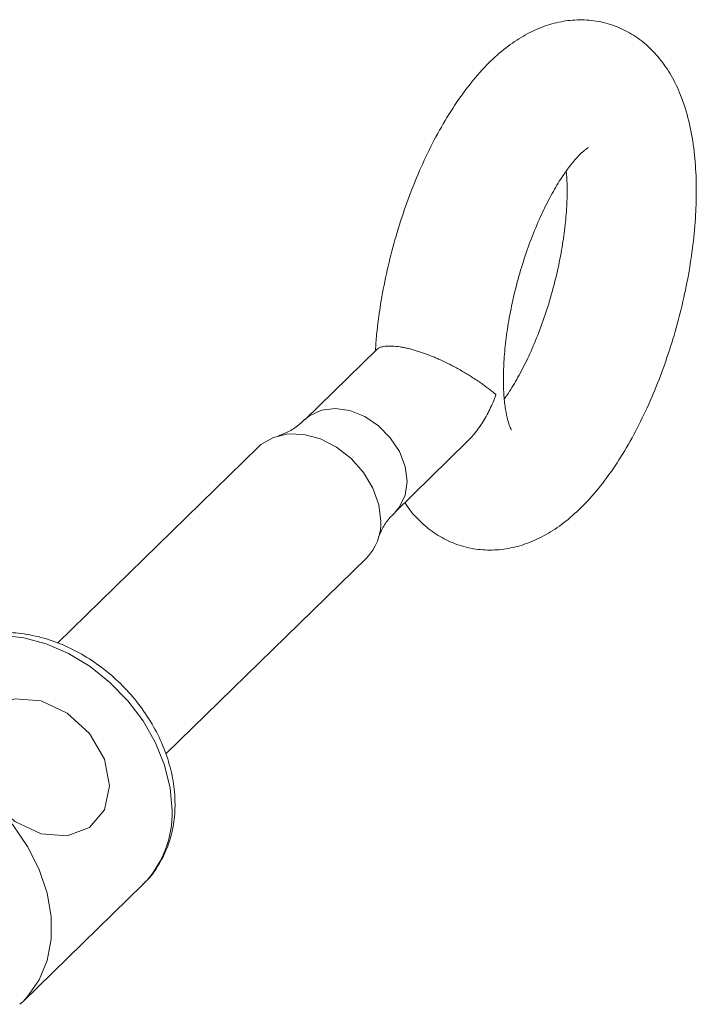
# Model space of a CAD drawing. Units: millimetres. Extents: x 12 to 730, y 12 to 512.
# Drawn here: x 609 to 635, y 179 to 218 of the extents above; entities that cross this region are included whole.
import ezdxf

# ---------------------------------------------------------------- set-up
doc = ezdxf.new("R2010")
doc.units = ezdxf.units.MM
doc.header["$LTSCALE"] = 2.5

msp = doc.modelspace()

# ---------------------------------------------------------------- linework, layer by layer
at = {"color": 7, "linetype": 'Continuous', "lineweight": 15}
for p, q in [((622.837, 204.786), (620.051, 202.067)), ((618.244, 201.002), (610.472, 193.416)), ((623.543, 198.489), (626.329, 201.208)), ((614.665, 189.124), (622.435, 196.709)), ((609.13, 179.53), (613.797, 184.085)), ((609.13, 179.53), (609.024, 179.431))]:
    msp.add_line(p, q, dxfattribs=at)
at = {"color": 8, "linetype": 'Continuous', "lineweight": 15, "flags": 128}
for points in [[(620.053, 202.069), (620.234, 202.218), (620.692, 202.434), (621.225, 202.503), (621.797, 202.421), (622.369, 202.192), (622.903, 201.833), (623.361, 201.368), (623.712, 200.829), (623.933, 200.252), (624.008, 199.677), (623.933, 199.143), (623.712, 198.686), (623.544, 198.489)], [(614.912, 186.937), (614.84, 187.803), (614.625, 188.685), (614.273, 189.558), (613.793, 190.4), (613.2, 191.186), (612.508, 191.896), (611.738, 192.509), (610.909, 193.01), (610.044, 193.385), (609.168, 193.623), (608.303, 193.718), (607.474, 193.668), (606.704, 193.473), (606.012, 193.139), (605.52, 192.771)], [(607.281, 187.802), (608.058, 187.137), (608.745, 186.374), (609.319, 185.536), (609.766, 184.648), (610.071, 183.736), (610.226, 182.827), (610.226, 181.947), (610.071, 181.122), (609.766, 180.375), (609.319, 179.73), (609.13, 179.53)]]:
    msp.add_lwpolyline(points, dxfattribs=at)
at = {"color": 7, "linetype": 'Continuous', "lineweight": 15, "flags": 128}
msp.add_lwpolyline([(618.244, 201.002), (618.354, 201.1), (618.833, 201.381), (619.399, 201.516), (620.02, 201.495), (620.66, 201.321), (621.281, 201.004), (621.847, 200.562), (622.326, 200.021), (622.689, 199.412), (622.916, 198.771), (622.993, 198.134)], dxfattribs=at)
at = {"color": 7, "linetype": 'Continuous', "lineweight": 0, "flags": 128}
msp.add_lwpolyline([(609.839, 191.178), (608.824, 191.258), (607.963, 190.935), (607.388, 190.257), (607.186, 189.328), (607.388, 188.289), (607.963, 187.298), (608.824, 186.507), (609.839, 186.035), (610.855, 185.955), (611.715, 186.278), (612.291, 186.956), (612.493, 187.885), (612.291, 188.924), (611.715, 189.915), (610.855, 190.706), (609.839, 191.178)], dxfattribs=at)
at = {"color": 7, "linetype": 'Continuous', "lineweight": 15}
msp.add_arc((621.049, 198.073), 1.945, 315.4523, 1.8134, dxfattribs=at)
at = {"color": 8, "linetype": 'Continuous', "lineweight": 15}
msp.add_arc((611, 186.823), 3.914, 315.6078, 1.6579, dxfattribs=at)
at = {"color": 7, "linetype": 'Continuous', "lineweight": 15}
for points, knots in [([(623.927, 198.863), (623.993, 198.76), (624.19, 198.451), (624.618, 198.013), (625.194, 197.573), (625.852, 197.245), (626.567, 197.048), (627.31, 196.995), (628.035, 197.08), (628.737, 197.288), (629.421, 197.615), (630.098, 198.069), (630.771, 198.66), (631.434, 199.395), (632.067, 200.257), (632.655, 201.217), (633.187, 202.247), (633.663, 203.333), (634.081, 204.46), (634.439, 205.617), (634.734, 206.792), (634.963, 207.97), (635.122, 209.139), (635.195, 210.125), (635.211, 210.911), (635.196, 211.691), (635.121, 212.609), (634.931, 213.652), (634.64, 214.586), (634.259, 215.387), (633.815, 216.041), (633.3, 216.583), (632.716, 217.014), (632.056, 217.335), (631.34, 217.524), (630.597, 217.568), (629.874, 217.477), (629.173, 217.262), (628.489, 216.928), (627.813, 216.467), (627.14, 215.868), (626.478, 215.126), (625.847, 214.258), (625.262, 213.294), (624.733, 212.26), (624.26, 211.172), (623.846, 210.042), (623.491, 208.884), (623.199, 207.709), (622.977, 206.532), (622.836, 205.534), (622.8, 204.948), (622.787, 204.738)], [0, 0, 0, 0, 0.00899, 0.026849, 0.043886, 0.060501, 0.078261, 0.095516, 0.112592, 0.130008, 0.148308, 0.168049, 0.189621, 0.212822, 0.236668, 0.260189, 0.283257, 0.305962, 0.328425, 0.35075, 0.373033, 0.39535, 0.417774, 0.440405, 0.453668, 0.465774, 0.48938, 0.513599, 0.538601, 0.559467, 0.578552, 0.596348, 0.613349, 0.62995, 0.647669, 0.664904, 0.681984, 0.699434, 0.717799, 0.737634, 0.759308, 0.782575, 0.806415, 0.829911, 0.852956, 0.875645, 0.898097, 0.920419, 0.942702, 0.965022, 0.987454, 1, 1, 1, 1]), ([(628.045, 201.672), (628.047, 201.67), (628.052, 201.662), (627.987, 201.788), (627.902, 202.052), (627.817, 202.456), (627.755, 202.988), (627.732, 203.641), (627.758, 204.396), (627.84, 205.232), (627.981, 206.124), (628.18, 207.045), (628.433, 207.968), (628.734, 208.867), (629.072, 209.714), (629.436, 210.486), (629.81, 211.16), (630.175, 211.716), (630.511, 212.14), (630.787, 212.424), (630.987, 212.578), (631.015, 212.592), (631.029, 212.599)], [0, 0, 0, 0, 0.023318, 0.066533, 0.110671, 0.156805, 0.205343, 0.256161, 0.308893, 0.363104, 0.418374, 0.474331, 0.530648, 0.587029, 0.643097, 0.698551, 0.753053, 0.806223, 0.857669, 0.907075, 0.954415, 1, 1, 1, 1]), ([(630.171, 211.695), (630.185, 211.533), (630.205, 211.293), (630.207, 211.016), (630.207, 210.926)], [0, 0, 0, 0, 0.674832, 1, 1, 1, 1]), ([(630.207, 210.926), (630.206, 210.793), (630.201, 210.412), (630.152, 209.72), (630.038, 208.85), (629.864, 207.939), (629.635, 207.013), (629.355, 206.1), (629.033, 205.227), (628.679, 204.416), (628.308, 203.701), (628, 203.182), (627.828, 202.95), (627.776, 202.879)], [0, 0, 0, 0, 0.052437, 0.150373, 0.250007, 0.351189, 0.453286, 0.555741, 0.657936, 0.759269, 0.859159, 0.956951, 1, 1, 1, 1]), ([(627.451, 203.037), (627.45, 203.038), (627.415, 203.069), (627.34, 203.131), (627.213, 203.232), (627.068, 203.343), (626.902, 203.462), (626.716, 203.59), (626.527, 203.714), (626.284, 203.865), (626.035, 204.01), (625.786, 204.144), (625.567, 204.256), (625.36, 204.355), (625.15, 204.448), (624.942, 204.535), (624.735, 204.615), (624.525, 204.687), (624.31, 204.755), (624.097, 204.813), (623.89, 204.858), (623.681, 204.895), (623.486, 204.916), (623.318, 204.919), (623.168, 204.912), (623.044, 204.891), (622.934, 204.853), (622.87, 204.82), (622.846, 204.792), (622.84, 204.784)], [0, 0, 0, 0, 0.0014161, 0.0450712, 0.0889147, 0.1337904, 0.1789174, 0.2249252, 0.2712864, 0.3057279, 0.3756286, 0.4112251, 0.4357418, 0.4853579, 0.510521, 0.5337376, 0.5808496, 0.6048102, 0.6298004, 0.6807748, 0.7068345, 0.7350938, 0.7929245, 0.8225564, 0.8508069, 0.9082202, 0.9374039, 0.9835296, 1, 1, 1, 1]), ([(626.328, 201.209), (626.346, 201.226), (626.502, 201.372), (626.7, 201.617), (626.921, 201.937), (627.074, 202.194), (627.215, 202.464), (627.34, 202.742), (627.415, 202.935), (627.45, 203.034), (627.451, 203.037)], [0, 0, 0, 0, 0.034124, 0.297688, 0.431805, 0.570957, 0.710842, 0.852804, 0.995397, 1, 1, 1, 1]), ([(620.041, 202.078), (619.95, 201.989), (619.732, 201.772), (619.367, 201.568), (619.102, 201.464), (619.032, 201.449), (619.031, 201.448)], [0, 0, 0, 0, 0.27464, 0.664417, 0.995303, 1, 1, 1, 1]), ([(622.903, 197.489), (622.905, 197.498), (622.926, 197.579), (623.047, 197.852), (623.261, 198.202), (623.472, 198.401), (623.555, 198.478)], [0, 0, 0, 0, 0.041533, 0.3739464, 0.756042, 1, 1, 1, 1]), ([(615.028, 187.177), (615.024, 187.337), (615.011, 187.777), (614.883, 188.51), (614.611, 189.36), (614.213, 190.188), (613.703, 190.973), (613.091, 191.695), (612.392, 192.337), (611.624, 192.882), (610.802, 193.318), (609.947, 193.63), (609.079, 193.81), (608.221, 193.85), (607.394, 193.748), (606.629, 193.503), (606, 193.178), (605.676, 192.889), (605.544, 192.771)], [0, 0, 0, 0, 0.0369379, 0.1018518, 0.1670958, 0.2326877, 0.2984637, 0.3643331, 0.4302927, 0.4963641, 0.5625693, 0.6289104, 0.6952916, 0.761517, 0.8272816, 0.8922506, 0.9562193, 1, 1, 1, 1]), ([(613.781, 184.087), (613.823, 184.122), (614.057, 184.319), (614.382, 184.781), (614.735, 185.457), (614.952, 186.2), (615.023, 186.785), (615.027, 187.112), (615.028, 187.177)], [0, 0, 0, 0, 0.048397, 0.273655, 0.498391, 0.724282, 0.945738, 1, 1, 1, 1])]:
    msp.add_open_spline(points, degree=3, knots=knots, dxfattribs=at)

doc.saveas('drawing.dxf')
